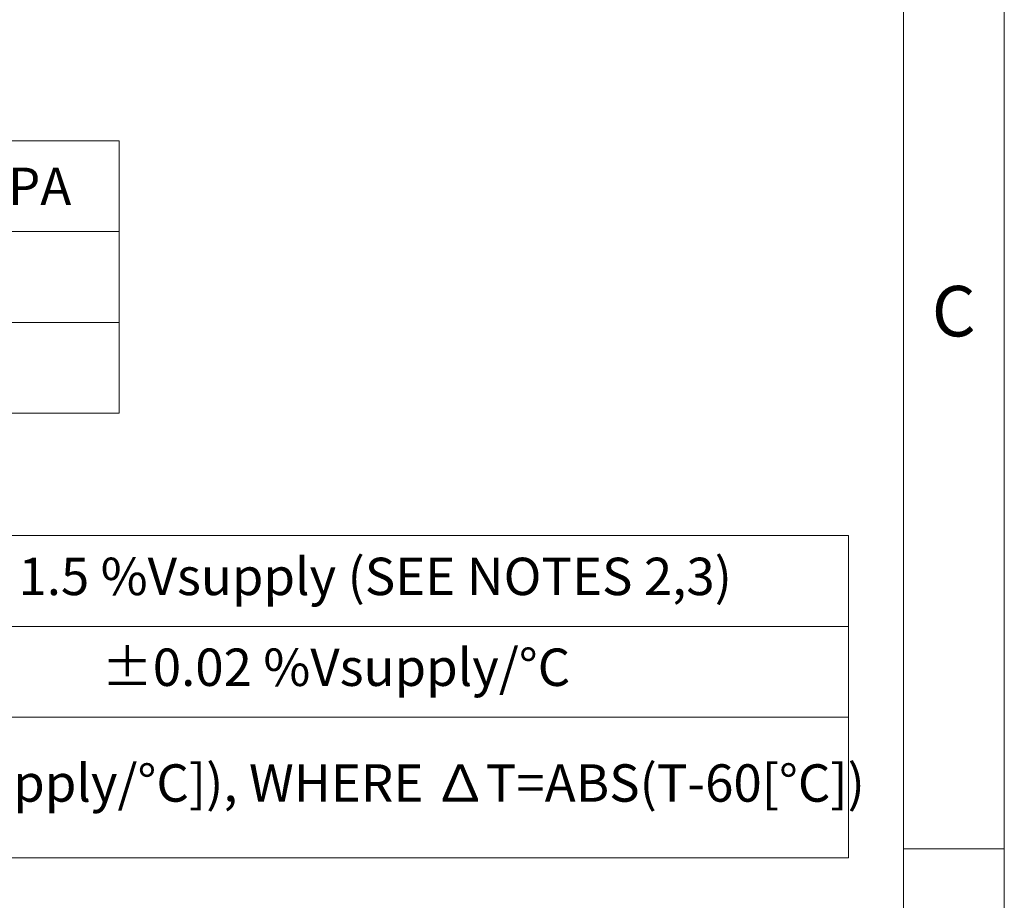
# Model space of a CAD drawing. Units: millimetres. Extents: x 0 to 594, y 0 to 420.
# Drawn here: x 496 to 594, y 205 to 292 of the extents above; entities that cross this region are included whole.
import ezdxf

# ---------------------------------------------------------------- set-up
doc = ezdxf.new("R2010")
doc.units = ezdxf.units.MM
doc.styles.add('SLDTEXTSTYLE0', font='TXT', dxfattribs={"width": 0.75})
doc.styles.add('SLDTEXTSTYLE12', font='TXT', dxfattribs={"width": 0.75, "bigfont": 'bigfont'})

# ---------------------------------------------------------------- blocks, each defined once
blk = doc.blocks.new('SW_TABLEANNOTATION_3')
at = {"color": 0, "linetype": 'Continuous', "lineweight": 0}
for p, q in [((138.614, 0), (0, 0)), ((138.614, -27), (138.614, 0)), ((0, -9), (138.614, -9)), ((0, -18), (138.614, -18)), ((0, -27), (138.614, -27))]:
    blk.add_line(p, q, dxfattribs=at)
at = {"color": 0, "linetype": 'Continuous', "lineweight": 0, "insert": (77.612, -2.664), "char_height": 3.70417, "attachment_point": 1, "style": 'SLDTEXTSTYLE0'}
blk.add_mtext('FIBER REINFORCED PPA', dxfattribs=at)
blk = doc.blocks.new('SW_TABLEANNOTATION_4')
at = {"color": 0, "linetype": 'Continuous', "lineweight": 0}
for p, q in [((210.849, 0), (0, 0)), ((210.849, -31.939), (210.849, 0)), ((0, -9), (210.849, -9)), ((0, -18), (210.849, -18)), ((0, -31.939), (210.849, -31.939))]:
    blk.add_line(p, q, dxfattribs=at)
at = {"color": 0, "linetype": 'Continuous', "lineweight": 0, "char_height": 3.70417, "attachment_point": 1}
for s, insert, style in [('±1.5 %Vsupply (SEE NOTES 2,3)', (123.559, -2.195), 'SLDTEXTSTYLE0'), ('±0.02 %Vsupply/°C', (136.87, -11.195), 'SLDTEXTSTYLE0'), ('ACCURACY(T) =  ±(1.5[%Vsupply]+∆T[°C] X 0.02[%Vsupply/°C]), WHERE ∆T=ABS(T-60[°C])', (0.5, -22.664), 'SLDTEXTSTYLE12')]:
    blk.add_mtext(s, dxfattribs=dict(at, insert=insert, style=style))

msp = doc.modelspace()

# ---------------------------------------------------------------- linework, layer by layer
at = {"color": 7, "linetype": 'Continuous', "lineweight": 18}
for p, q in [((594, 0), (594, 420)), ((584, 10), (584, 410)), ((584, 210), (594, 210))]:
    msp.add_line(p, q, dxfattribs=at)

# ---------------------------------------------------------------- block references
at = {"color": 7, "linetype": 'Continuous', "lineweight": 0}
for name, p in [('SW_TABLEANNOTATION_3', (367.705, 280.156)), ('SW_TABLEANNOTATION_4', (367.722, 241.037))]:
    msp.add_blockref(name, p, dxfattribs=at)

# ---------------------------------------------------------------- texts
at = {"color": 7, "linetype": 'Continuous', "lineweight": 0, "insert": (588.993, 265.772), "char_height": 5, "attachment_point": 2, "style": 'SLDTEXTSTYLE0'}
msp.add_mtext('C', dxfattribs=at)

doc.saveas('drawing.dxf')
